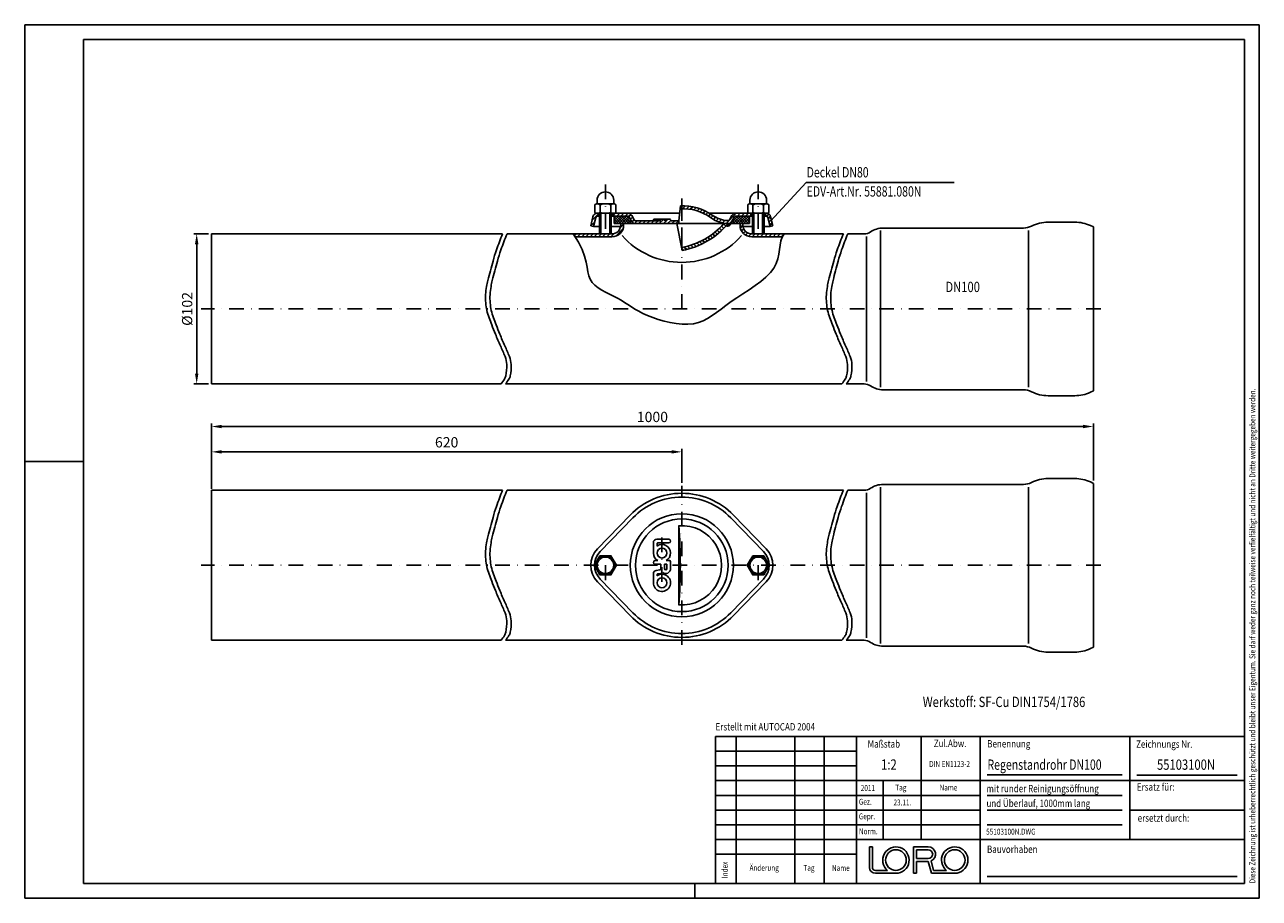
# Model space of a CAD drawing. Extents: x 0 to 840, y 0 to 594.
import ezdxf
from ezdxf.enums import TextEntityAlignment as Align

# ---------------------------------------------------------------- set-up
doc = ezdxf.new("R2010")
doc.units = 0
doc.header["$LTSCALE"] = 20
doc.header["$MEASUREMENT"] = 0
doc.linetypes.add('STRICHPUNKT', pattern=[1, 0.5, -0.25, 0, -0.25])
for name, color, linetype in [('BEM', 7, 'Continuous'), ('HILF', 2, 'Continuous'), ('MITTEL', 2, 'STRICHPUNKT'), ('SCHRAFF', 7, 'Continuous'), ('STEMPEL', 3, 'Continuous'), ('TEXT', 7, 'Continuous'), ('VOLL', 1, 'Continuous')]:
    doc.layers.add(name, color=color, linetype=linetype)
doc.styles.add('GREEKS', font='SIMPLEX.shx', dxfattribs={"width": 0.8})
doc.styles.get("Standard").update_dxf_attribs({"font": 'simplex.shx', "width": 0.8})
doc.dimstyles.get("Standard").update_dxf_attribs({"dimtxt": 0.18, "dimasz": 0.18, "dimexe": 0.18, "dimexo": 0.0625, "dimgap": 0.09, "dimtad": 0, "dimtih": 1, "dimtoh": 1, "dimdec": 4, "dimzin": 0, "dimdsep": 46, "dimtxsty": 'STANDARD', "dimcen": 0.09, "dimadec": 0, "dimazin": 0, "dimtfac": 1, "dimtdec": 4, "dimtofl": 0, "dimtmove": 0, "dimatfit": 3, "dimfxl": 1, "dimtolj": 1, "dimtzin": 0, "dimarcsym": 0})

# ---------------------------------------------------------------- blocks, each defined once
blk = doc.blocks.new('LOGO')
for p, q in [((2.6, -4.77), (2.6, -11.77)), ((3.6, -4.77), (2.6, -4.77)), ((3.6, -4.77), (3.6, -11.77)), ((17.6, -4.77), (17.6, -13.77)), ((22.6, -4.77), (17.6, -4.77)), ((22.6, -5.77), (18.6, -5.77)), ((18.6, -5.77), (18.6, -8.77)), ((22.6, -8.77), (18.6, -8.77)), ((22.6, -9.77), (18.6, -9.77)), ((18.6, -9.77), (18.6, -13.77)), ((22.6, -9.77), (23.67, -13.77)), ((23.57, -9.51), (24.44, -12.77)), ((8.77, -12.77), (4.6, -12.77)), ((11.6, -13.77), (4.6, -13.77)), ((18.6, -13.77), (17.6, -13.77)), ((31.6, -13.77), (23.67, -13.77)), ((28.77, -12.77), (24.44, -12.77))]:
    blk.add_line(p, q)
for centre in [(11.6, -9.27), (31.6, -9.27)]:
    blk.add_circle(centre, 3.5)
for centre, radius, start, end in [((11.6, -9.27), 4.5, 270, 231.0576), ((22.6, -7.27), 2.5, 270, 270), ((22.6, -7.27), 2.5, 293.1162, 90), ((22.6, -7.27), 1.5, 270, 90), ((31.6, -9.27), 4.5, 270, 231.0576), ((4.6, -11.77), 2, 180, 270), ((4.6, -11.77), 1, 180, 270)]:
    blk.add_arc(centre, radius, start, end)
blk = doc.blocks.new('LORO')
at = {"layer": 'STEMPEL'}
blk.add_blockref('LOGO', (-1.75, 3.77), dxfattribs=at)
blk = doc.blocks.new('*D2')
at = {"layer": 'BEM', "color": 0, "lineweight": -2}
for p, q in [((127.09, 278.36), (127.09, 322.79)), ((134.09, 320.79), (720.09, 320.79)), ((727.09, 284.12), (727.09, 322.79))]:
    blk.add_line(p, q, dxfattribs=at)
at = {"layer": 'BEM', "color": 0}
for points in [[(134.09, 321.96), (134.09, 319.62), (127.09, 320.79)], [(720.09, 321.96), (720.09, 319.62), (727.09, 320.79)]]:
    blk.add_solid(points, dxfattribs=at)
at = {"layer": 'DEFPOINTS', "color": 0}
for p in [(727.09, 320.79), (727.09, 282.12), (127.09, 276.36)]:
    blk.add_point(p, dxfattribs=at)
at = {"layer": 'BEM', "color": 1, "insert": (427.09, 327.29), "char_height": 7, "attachment_point": 5}
blk.add_mtext('\\A1;1000', dxfattribs=at)
blk = doc.blocks.new('*D3')
at = {"layer": 'BEM', "color": 0, "lineweight": -2}
for p, q in [((125.09, 451.74), (115.02, 451.74)), ((117.02, 356.74), (117.02, 444.74)), ((125.09, 349.74), (115.02, 349.74))]:
    blk.add_line(p, q, dxfattribs=at)
at = {"layer": 'BEM', "color": 0}
for points in [[(115.86, 444.74), (118.19, 444.74), (117.02, 451.74)], [(115.86, 356.74), (118.19, 356.74), (117.02, 349.74)]]:
    blk.add_solid(points, dxfattribs=at)
at = {"layer": 'DEFPOINTS', "color": 0}
for p in [(117.02, 451.74), (127.09, 451.74), (127.09, 349.74)]:
    blk.add_point(p, dxfattribs=at)
at = {"layer": 'BEM', "color": 1, "insert": (110.52, 400.74), "char_height": 7, "attachment_point": 5, "rotation": 90}
blk.add_mtext('\\A1;%%c102', dxfattribs=at)
blk = doc.blocks.new('*D4')
at = {"layer": 'BEM', "color": 0, "lineweight": -2}
for p, q in [((127.09, 278.36), (127.09, 305.56)), ((134.09, 303.56), (440.09, 303.56)), ((447.09, 282.41), (447.09, 305.56))]:
    blk.add_line(p, q, dxfattribs=at)
at = {"layer": 'BEM', "color": 0}
for points in [[(134.09, 304.72), (134.09, 302.39), (127.09, 303.56)], [(440.09, 304.72), (440.09, 302.39), (447.09, 303.56)]]:
    blk.add_solid(points, dxfattribs=at)
at = {"layer": 'DEFPOINTS', "color": 0}
for p in [(447.09, 303.56), (447.09, 280.41), (127.09, 276.36)]:
    blk.add_point(p, dxfattribs=at)
at = {"layer": 'BEM', "color": 1, "insert": (287.09, 310.06), "char_height": 7, "attachment_point": 5}
blk.add_mtext('\\A1;620', dxfattribs=at)
blk = doc.blocks.new('8DI931D')
at = {"layer": 'STEMPEL'}
blk.add_lwpolyline([(-3.75, 6.5), (-7.51, 0), (-3.75, -6.5), (3.75, -6.5), (7.51, 0), (3.75, 6.5)], close=True, dxfattribs=at)
blk.add_circle((0, 0), 6.5, dxfattribs=at)
blk = doc.blocks.new('*X6')
at = {"color": 0}
for p, q in [((322.16, 513.08), (326.8, 517.72)), ((322.16, 514.85), (325.04, 517.72)), ((322.16, 516.61), (323.27, 517.72)), ((326.97, 512.72), (322.16, 517.53)), ((325.2, 512.72), (322.16, 515.76)), ((323.43, 512.72), (322.16, 513.99)), ((323.57, 512.72), (328.57, 517.72)), ((328.73, 512.72), (323.73, 517.72)), ((325.34, 512.72), (330.34, 517.72)), ((330.5, 512.72), (325.5, 517.72)), ((327.11, 512.72), (332, 517.62)), ((332.27, 512.72), (327.27, 517.72)), ((328.87, 512.72), (332.76, 516.61)), ((333.16, 513.6), (329.04, 517.72)), ((330.64, 512.72), (333.16, 515.24)), ((333.16, 515.37), (330.81, 517.72)), ((332.41, 512.72), (333.16, 513.47)), ((403.16, 514.53), (406.35, 517.72)), ((403.16, 512.76), (408.12, 517.72)), ((404.75, 512.72), (403.16, 514.31)), ((406.52, 512.72), (403.23, 516.01)), ((403.65, 516.79), (404.57, 517.7)), ((408.28, 512.72), (403.85, 517.16)), ((404.89, 512.72), (409.89, 517.72)), ((410.05, 512.72), (405.05, 517.72)), ((406.66, 512.72), (411.66, 517.72)), ((411.82, 512.72), (406.82, 517.72)), ((408.42, 512.72), (413.42, 517.72)), ((413.59, 512.72), (408.59, 517.72)), ((410.19, 512.72), (414.16, 516.69)), ((414.16, 513.92), (410.36, 517.72)), ((411.96, 512.72), (414.16, 514.92)), ((414.16, 515.69), (412.12, 517.72)), ((413.73, 512.72), (414.16, 513.15)), ((414.16, 517.45), (413.89, 517.72))]:
    blk.add_line(p, q, dxfattribs=at)

msp = doc.modelspace()

# ---------------------------------------------------------------- hatches: boundary and pattern name
at = {"layer": 'SCHRAFF'}
h = msp.add_hatch(dxfattribs=at)
h.set_pattern_fill('_USER', color=256, scale=2, angle=135, style=0, pattern_type=0)
h.set_pattern_definition([(45, (559.5948, 199.053), (1.414214, -1.414214), [])])
h.paths.add_polyline_path([(466.541, 462.924, 0.1507552), (478.824, 458.752, 0.2545294), (481.231, 460.312), (482.811, 463.221, -0.2749518), (483.69, 463.744), (494.095, 463.744), (494.095, 465.744), (483.69, 465.744, 0.2749518), (481.053, 464.175), (479.474, 461.266, -0.341947), (478.353, 460.773, -0.144014), (467.714, 464.544, 0.1676843), (447.095, 470.797), (447.095, 468.795, -0.1683119)])
h.paths.add_polyline_path([(504.624, 465.744), (504.095, 465.744), (504.095, 463.744), (504.624, 463.744, -0.3441507), (505.594, 462.986), (507.154, 456.744), (509.095, 457.229), (507.534, 463.471, 0.3441507)])
h.paths.add_polyline_path([(415.595, 460.744, -0.2749518), (414.716, 461.266), (413.136, 464.175, 0.2749518), (410.5, 465.744), (400.095, 465.744), (400.095, 463.744), (410.5, 463.744, -0.2749518), (411.379, 463.221), (412.958, 460.312, 0.2749518), (415.595, 458.744), (445.095, 458.744), (445.095, 460.744), (439.848, 460.744, -0.4142136), (439.448, 461.144), (439.448, 461.344, 0.4142136), (439.048, 461.744), (437.359, 461.744, 0.4142136), (436.959, 461.344), (436.959, 461.144, -0.4142136), (436.559, 460.744), (435.648, 460.744, -0.4142136), (435.248, 461.144), (435.248, 461.344, 0.4142136), (434.848, 461.744), (433.159, 461.744, 0.4142136), (432.759, 461.344), (432.759, 461.144, -0.4142136), (432.359, 460.744)])
h.paths.add_polyline_path([(389.566, 463.744), (390.095, 463.744), (390.095, 465.744), (389.566, 465.744, 0.3441507), (386.655, 463.471), (385.095, 457.229), (387.035, 456.744), (388.596, 462.986, -0.3441507)])
h = msp.add_hatch(dxfattribs=at)
h.set_pattern_fill('_USER', color=256, scale=2, angle=45, style=0, pattern_type=0)
h.set_pattern_definition([(45, (0, 0), (-1.4142136, 1.4142136), [])])
h.paths.add_polyline_path([(494.695, 451.744, -0.4142136), (488.695, 457.744), (488.695, 458.744), (486.695, 458.744), (486.695, 457.744, 0.4142136), (494.695, 449.744), (515.515, 449.744), (516.788, 451.744)])
h.paths.add_polyline_path([(399.495, 449.744, 0.4142136), (407.495, 457.744), (407.495, 458.744), (405.495, 458.744), (405.495, 457.744, -0.4142136), (399.495, 451.744), (373.076, 451.744), (374.36, 449.744)])
h = msp.add_hatch(dxfattribs=at)
h.set_pattern_fill('_USER', color=256, scale=2, angle=45, style=0, pattern_type=0)
h.set_pattern_definition([(135, (559.5948, 199.053), (1.414214, 1.414214), [])])
h.paths.add_polyline_path([(475.729, 458.744), (478.595, 458.744, -0.1739317), (447.427, 440.54), (447.095, 442.119), (447.095, 442.514, 0.166397)])
h.paths.add_polyline_path([(447.015, 442.499, 0.0004007), (447.095, 442.514), (447.095, 442.119)])
h = msp.add_hatch(dxfattribs=at)
h.set_pattern_fill('_USER', color=256, scale=0.1, style=0, pattern_type=0)
h.set_pattern_definition([(180, (559.59477, 199.05299), (3e-16, 0.1), [])])
h.paths.add_polyline_path([(480.48, 459.41, -0.1715729), (478.595, 458.744, -0.0093554), (477.281, 457.235, 0.5505825)])

# ---------------------------------------------------------------- linework, layer by layer
at = {"layer": 'BEM'}
msp.add_line((456, 0), (456, 10), dxfattribs=at)
at = {"layer": 'DEFPOINTS', "color": 0, "linetype": 'ByBlock'}
for p in [(577.095, 347.439), (727.095, 345.037), (577.095, 173.105), (727.095, 170.703)]:
    msp.add_point(p, dxfattribs=at)
at = {"layer": 'HILF'}
for p, q in [((840, 594), (0, 594)), ((0, 0), (0, 594)), ((840, 0), (840, 594)), ((392.095, 465.744), (392.095, 451.744)), ((398.095, 465.744), (398.095, 451.744)), ((496.095, 465.744), (496.095, 451.744)), ((502.095, 465.744), (502.095, 451.744)), ((582.29, 453.972), (582.29, 347.515)), ((682.97, 453.972), (682.97, 347.515)), ((572.778, 450.01), (572.778, 351.477)), ((0, 297), (40, 297)), ((582.29, 279.638), (582.29, 173.181)), ((682.97, 279.638), (682.97, 173.181)), ((572.778, 275.676), (572.778, 177.144)), ((413.83, 258.723), (391.497, 235.733)), ((502.692, 235.733), (480.359, 258.723)), ((391.497, 217.087), (413.83, 194.097)), ((480.359, 194.097), (502.692, 217.087)), ((470, 100), (566, 100)), ((470, 90), (566, 90)), ((654.774, 84.038), (746.63, 84.038)), ((470, 80), (566, 80)), ((756.724, 83.78), (824.859, 83.78)), ((470, 70), (566, 70)), ((566, 70), (650, 70)), ((654.774, 70), (746.63, 70)), ((470, 60), (566, 60)), ((566, 60), (650, 60)), ((654.774, 60), (746.63, 60)), ((470, 50), (566, 50)), ((566, 50), (650, 50)), ((654.774, 50), (746.63, 50)), ((470, 40), (566, 40)), ((654.774, 14.894), (824.859, 14.894)), ((0, 0), (840, 0))]:
    msp.add_line(p, q, dxfattribs=at)
for points in [[(325.157, 451.744, 0.0121929), (320.99, 440.832, 0.0180599), (318.627, 433.307, 0.0052201), (315.165, 420.174, 0.0168613), (314.274, 416.064, 0.0641756), (313.693, 404.842, 0.069936), (315.906, 394.763, 0.0040565), (317.754, 389.911, 0.003104), (320.26, 383.606, 0.0110225), (323.689, 375.639, -0.012127), (326.79, 368.391, -0.0848932), (327.962, 362.907, -0.0613867), (327.334, 355.205, -0.0839112), (326.501, 353.065, -0.0465672), (324.069, 349.744)], [(328.157, 451.744, 0.0121929), (323.99, 440.832, 0.0180599), (321.627, 433.307, 0.0052201), (318.165, 420.174, 0.0168613), (317.274, 416.064, 0.0641756), (316.693, 404.842, 0.069936), (318.906, 394.763, 0.0040565), (320.754, 389.911, 0.003104), (323.26, 383.606, 0.0110225), (326.689, 375.639, -0.012127), (329.79, 368.391, -0.0848932), (330.962, 362.907, -0.0613867), (330.334, 355.205, -0.0839112), (329.501, 353.065, -0.0465672), (327.069, 349.744)], [(556.986, 451.744, 0.0121929), (552.819, 440.832, 0.0180599), (550.456, 433.307, 0.0052201), (546.994, 420.174, 0.0168613), (546.103, 416.064, 0.0641756), (545.522, 404.842, 0.069936), (547.735, 394.763, 0.0040565), (549.583, 389.911, 0.003104), (552.089, 383.606, 0.0110225), (555.518, 375.639, -0.012127), (558.619, 368.391, -0.0848932), (559.791, 362.907, -0.0613867), (559.163, 355.205, -0.0839112), (558.33, 353.065, -0.0465672), (555.898, 349.744)], [(559.986, 451.744, 0.0121929), (555.819, 440.832, 0.0180599), (553.456, 433.307, 0.0052201), (549.994, 420.174, 0.0168613), (549.103, 416.064, 0.0641756), (548.522, 404.842, 0.069936), (550.735, 394.763, 0.0040565), (552.583, 389.911, 0.003104), (555.089, 383.606, 0.0110225), (558.518, 375.639, -0.012127), (561.619, 368.391, -0.0848932), (562.791, 362.907, -0.0613867), (562.163, 355.205, -0.0839112), (561.33, 353.065, -0.0465672), (558.898, 349.744)], [(325.157, 277.41, 0.0121929), (320.99, 266.498, 0.0180599), (318.627, 258.974, 0.0052201), (315.165, 245.84, 0.0168613), (314.274, 241.73, 0.0641756), (313.693, 230.508, 0.069936), (315.906, 220.429, 0.0040565), (317.754, 215.577, 0.003104), (320.26, 209.272, 0.0110225), (323.689, 201.305, -0.012127), (326.79, 194.057, -0.0848932), (327.962, 188.573, -0.0613867), (327.334, 180.871, -0.0839112), (326.501, 178.732, -0.0465672), (324.069, 175.41)], [(328.157, 277.41, 0.0121929), (323.99, 266.498, 0.0180599), (321.627, 258.974, 0.0052201), (318.165, 245.84, 0.0168613), (317.274, 241.73, 0.0641756), (316.693, 230.508, 0.069936), (318.906, 220.429, 0.0040565), (320.754, 215.577, 0.003104), (323.26, 209.272, 0.0110225), (326.689, 201.305, -0.012127), (329.79, 194.057, -0.0848932), (330.962, 188.573, -0.0613867), (330.334, 180.871, -0.0839112), (329.501, 178.732, -0.0465672), (327.069, 175.41)], [(556.986, 277.41, 0.0121929), (552.819, 266.498, 0.0180599), (550.456, 258.974, 0.0052201), (546.994, 245.84, 0.0168613), (546.103, 241.73, 0.0641756), (545.522, 230.508, 0.069936), (547.735, 220.429, 0.0040565), (549.583, 215.577, 0.003104), (552.089, 209.272, 0.0110225), (555.518, 201.305, -0.012127), (558.619, 194.057, -0.0848932), (559.791, 188.573, -0.0613867), (559.163, 180.871, -0.0839112), (558.33, 178.732, -0.0465672), (555.898, 175.41)], [(559.986, 277.41, 0.0121929), (555.819, 266.498, 0.0180599), (553.456, 258.974, 0.0052201), (549.994, 245.84, 0.0168613), (549.103, 241.73, 0.0641756), (548.522, 230.508, 0.069936), (550.735, 220.429, 0.0040565), (552.583, 215.577, 0.003104), (555.089, 209.272, 0.0110225), (558.518, 201.305, -0.012127), (561.619, 194.057, -0.0848932), (562.791, 188.573, -0.0613867), (562.163, 180.871, -0.0839112), (561.33, 178.732, -0.0465672), (558.898, 175.41)]]:
    msp.add_lwpolyline(points, format="xyb", dxfattribs=at)
msp.add_lwpolyline([(373.076, 451.744), (376.686, 446.122), (379.212, 441.094), (380.888, 436.615), (381.946, 432.639), (382.617, 429.122), (383.134, 426.018), (383.73, 423.282), (384.637, 420.868), (386.032, 418.733), (387.879, 416.834), (390.086, 415.129), (392.561, 413.575), (395.214, 412.132), (397.953, 410.758), (400.686, 409.41), (403.322, 408.047), (405.796, 406.636), (408.153, 405.181), (410.462, 403.695), (412.795, 402.19), (415.223, 400.679), (417.815, 399.175), (420.643, 397.692), (423.777, 396.241), (427.262, 394.842), (431.038, 393.541), (435.019, 392.389), (439.119, 391.438), (443.251, 390.74), (447.33, 390.347), (451.27, 390.31), (454.985, 390.682), (458.416, 391.497), (461.619, 392.72), (464.676, 394.3), (467.671, 396.185), (470.686, 398.322), (473.805, 400.661), (477.11, 403.149), (480.685, 405.735), (484.574, 408.375), (488.674, 411.066), (492.842, 413.812), (496.936, 416.618), (500.814, 419.489), (504.333, 422.429), (507.352, 425.443), (509.729, 428.537), (511.376, 431.704), (512.427, 434.901), (513.071, 438.076), (513.496, 441.175), (513.892, 444.144), (514.446, 446.931), (515.349, 449.482), (516.788, 451.744)], dxfattribs=at)
msp.add_circle((447.095, 226.41), 35.061, dxfattribs=at)
for centre, radius, start, end in [((447.095, 486.875), 54.492, 221.780156, 318.219844), ((447.095, 226.41), 46.375, 44.169106, 135.830894), ((447.095, 226.41), 27, 265.751977, 94.248023), ((401.095, 226.41), 13.38, 135.830894, 224.169106), ((493.095, 226.41), 13.38, 315.830894, 44.169106), ((447.095, 226.41), 46.375, 224.169106, 315.830894)]:
    msp.add_arc(centre, radius, start, end, dxfattribs=at)
at = {"layer": 'MITTEL'}
for p, q in [((395.095, 485.344), (395.095, 451.744)), ((499.095, 485.344), (499.095, 451.744)), ((447.095, 475.8), (447.095, 435.406)), ((447.095, 400.744), (447.095, 470.065)), ((732.095, 400.744), (120.056, 400.744)), ((447.095, 172.41), (447.095, 280.41)), ((433.595, 245.298), (433.595, 207.564)), ((395.095, 216.41), (395.095, 236.41)), ((499.095, 216.41), (499.095, 236.41)), ((732.095, 226.41), (120.056, 226.41))]:
    msp.add_line(p, q, dxfattribs=at)
at = {"layer": 'SCHRAFF'}
msp.add_arc((478.193, 459.335), 2.289, 246.537466, 1.883118, dxfattribs=at)
at = {"layer": 'STEMPEL'}
for p, q in [((830, 584), (40, 584)), ((40, 10), (40, 584)), ((830, 10), (830, 584)), ((387.906, 471.658), (388.175, 471.813)), ((387.906, 471.658), (387.906, 466.33)), ((389.445, 474.694), (389.445, 472.232)), ((389.704, 472.244), (400.486, 472.244)), ((391.5, 471.627), (391.5, 466.36)), ((398.689, 471.627), (398.689, 466.36)), ((400.481, 472.244), (400.486, 472.244)), ((400.745, 474.694), (400.745, 472.232)), ((402.284, 471.658), (402.014, 471.813)), ((402.284, 471.658), (402.284, 466.33)), ((446.095, 470.744), (445.095, 460.744)), ((446.095, 470.744), (446.095, 468.739)), ((491.906, 471.658), (492.175, 471.813)), ((491.906, 471.658), (491.906, 466.33)), ((493.445, 474.694), (493.445, 472.232)), ((493.704, 472.244), (504.486, 472.244)), ((495.5, 471.627), (495.5, 466.36)), ((502.689, 471.627), (502.689, 466.36)), ((504.481, 472.244), (504.486, 472.244)), ((504.745, 474.694), (504.745, 472.232)), ((506.284, 471.658), (506.014, 471.813)), ((506.284, 471.658), (506.284, 466.33)), ((386.655, 463.471), (385.095, 457.229)), ((388.596, 462.986), (387.035, 456.744)), ((387.906, 466.33), (388.175, 466.174)), ((445.595, 465.744), (389.566, 465.744)), ((391.095, 463.744), (389.566, 463.744)), ((389.704, 465.744), (400.486, 465.744)), ((390.095, 465.744), (390.095, 463.744)), ((391.095, 465.744), (391.095, 451.744)), ((399.095, 465.744), (399.095, 451.744)), ((410.5, 463.744), (399.095, 463.744)), ((400.095, 465.744), (400.095, 463.744)), ((400.481, 465.744), (400.486, 465.744)), ((401.095, 463.744), (401.095, 458.744)), ((402.284, 466.33), (402.014, 466.174)), ((411.379, 463.221), (412.958, 460.312)), ((413.136, 464.175), (414.716, 461.266)), ((504.624, 465.744), (465.939, 465.744)), ((481.053, 464.175), (479.474, 461.266)), ((482.811, 463.221), (481.231, 460.312)), ((495.095, 463.744), (483.69, 463.744)), ((491.906, 466.33), (492.175, 466.174)), ((493.095, 463.744), (493.095, 458.744)), ((493.704, 465.744), (504.486, 465.744)), ((494.095, 465.744), (494.095, 463.744)), ((495.095, 465.744), (495.095, 451.744)), ((503.095, 465.744), (503.095, 451.744)), ((504.624, 463.744), (503.095, 463.744)), ((504.095, 465.744), (504.095, 463.744)), ((504.481, 465.744), (504.486, 465.744)), ((505.594, 462.986), (507.154, 456.744)), ((506.284, 466.33), (506.014, 466.174)), ((507.534, 463.471), (509.095, 457.229)), ((387.035, 456.744), (385.095, 457.229)), ((391.095, 456.744), (387.035, 456.744)), ((405.411, 456.744), (399.095, 456.744)), ((401.095, 458.744), (415.595, 458.744)), ((405.495, 458.744), (405.495, 457.744)), ((407.495, 458.744), (407.495, 457.744)), ((412.095, 461.902), (412.095, 458.744)), ((432.359, 460.744), (415.595, 460.744)), ((478.595, 458.744), (415.595, 458.744)), ((427.742, 461.144), (427.742, 461.344)), ((439.048, 461.744), (428.142, 461.744)), ((432.759, 461.144), (432.759, 461.344)), ((435.248, 461.144), (435.248, 461.344)), ((436.559, 460.744), (435.648, 460.744)), ((436.959, 461.144), (436.959, 461.344)), ((439.448, 461.144), (439.448, 461.344)), ((445.095, 460.744), (439.848, 460.744)), ((447.427, 440.54), (443.595, 458.744)), ((445.095, 460.744), (445.095, 458.744)), ((480.404, 458.744), (493.095, 458.744)), ((482.095, 461.902), (482.095, 458.744)), ((486.695, 458.744), (486.695, 457.744)), ((488.695, 458.744), (488.695, 457.744)), ((495.095, 456.744), (488.779, 456.744)), ((507.154, 456.744), (503.095, 456.744)), ((507.154, 456.744), (509.095, 457.229)), ((727.095, 456.45), (725.055, 457.401)), ((571.061, 451.744), (559.986, 451.744)), ((727.095, 345.037), (725.055, 344.086)), ((325.157, 277.41), (127.095, 277.41)), ((556.986, 277.41), (328.157, 277.41)), ((571.061, 277.41), (559.986, 277.41)), ((727.095, 282.117), (725.055, 283.067)), ((411.943, 260.547), (389.617, 237.556)), ((504.573, 237.556), (482.247, 260.547)), ((445.095, 253.41), (445.095, 199.41)), ((438.203, 244.153), (430.036, 244.153)), ((427.742, 241.858), (427.742, 234.742)), ((430.231, 241.275), (430.231, 239.531)), ((438.203, 241.664), (430.62, 241.664)), ((430.783, 229.608), (428.986, 229.608)), ((432.759, 227.119), (428.986, 227.119)), ((432.759, 227.119), (432.759, 223.969)), ((436.959, 227.119), (435.248, 227.119)), ((435.248, 227.119), (435.248, 224.164)), ((438.67, 229.608), (436.406, 229.608)), ((436.959, 227.119), (436.959, 224.164)), ((439.448, 228.831), (439.448, 224.164)), ((427.742, 220.637), (427.742, 214.519)), ((429.65, 222.887), (432.222, 223.32)), ((430.231, 220.132), (430.231, 219.309)), ((430.555, 220.516), (432.635, 220.866)), ((389.617, 215.263), (411.943, 192.273)), ((482.247, 192.273), (504.573, 215.263)), ((727.095, 170.703), (725.055, 169.752)), ((830, 110), (470, 110)), ((470, 110), (470, 10)), ((566, 110), (566, 10)), ((650, 110), (650, 10)), ((752, 110), (752, 40)), ((830, 80), (566, 80)), ((830, 40), (566, 40)), ((566, 30), (470, 30)), ((40, 10), (830, 10))]:
    msp.add_line(p, q, dxfattribs=at)
at = {"layer": 'STEMPEL', "linetype": 'Continuous'}
for p, q in [((679.595, 455.744), (584.022, 455.744)), ((714.49, 459.744), (696.328, 459.744)), ((727.095, 345.037), (727.095, 456.45)), ((325.157, 451.744), (127.095, 451.744)), ((127.095, 349.744), (127.095, 451.744)), ((399.495, 451.744), (328.157, 451.744)), ((399.495, 449.744), (374.36, 449.744)), ((556.986, 451.744), (494.695, 451.744)), ((515.515, 449.744), (494.695, 449.744)), ((324.069, 349.744), (127.095, 349.744)), ((555.898, 349.744), (327.069, 349.744)), ((571.061, 349.744), (558.898, 349.744)), ((679.595, 345.744), (584.022, 345.744)), ((714.49, 341.744), (696.328, 341.744)), ((127.095, 175.41), (127.095, 277.41)), ((679.595, 281.41), (584.022, 281.41)), ((714.49, 285.41), (696.328, 285.41)), ((727.095, 170.703), (727.095, 282.117)), ((324.069, 175.41), (127.095, 175.41)), ((555.898, 175.41), (327.069, 175.41)), ((571.061, 175.41), (558.898, 175.41)), ((679.595, 171.41), (584.022, 171.41)), ((714.49, 167.41), (696.328, 167.41))]:
    msp.add_line(p, q, dxfattribs=at)
at = {"layer": 'STEMPEL'}
for centre, radius in [((447.095, 226.41), 31.5), ((433.595, 234.742), 3.364), ((395.095, 226.41), 5.65), ((499.095, 226.41), 5.65), ((433.595, 214.519), 3.364)]:
    msp.add_circle(centre, radius, dxfattribs=at)
for centre, radius, start, end in [((395.095, 474.694), 5.65, 0, 180), ((499.095, 474.694), 5.65, 0, 180), ((389.703, 469.317), 2.927, 52.119364, 121.469195), ((395.095, 461.461), 10.783, 70.527827, 109.472173), ((400.486, 469.317), 2.927, 58.530805, 127.880636), ((448.345, 437.794), 33.027, 54.092887, 93.906394), ((493.703, 469.317), 2.927, 52.119364, 121.469195), ((499.095, 461.461), 10.783, 70.527827, 109.472173), ((504.486, 469.317), 2.927, 58.530805, 127.880636), ((389.566, 462.744), 3, 90, 165.963757), ((389.703, 468.671), 2.927, 238.530805, 307.880636), ((389.566, 462.744), 1, 90, 165.963757), ((395.095, 476.526), 10.783, 250.527827, 289.472173), ((400.486, 468.671), 2.927, 232.119364, 301.469195), ((410.5, 462.744), 3, 28.505275, 90), ((410.5, 462.744), 1, 28.505275, 90), ((448.345, 437.794), 31.027, 54.092887, 94.158632), ((479.444, 480.744), 22, 234.092887, 268.385209), ((479.444, 480.744), 20, 234.092887, 266.873094), ((483.69, 462.744), 3, 90, 151.494725), ((483.69, 462.744), 1, 90, 151.494725), ((493.703, 468.671), 2.927, 238.530805, 307.880636), ((499.095, 476.526), 10.783, 250.527827, 289.472173), ((504.486, 468.671), 2.927, 232.119364, 301.469195), ((504.624, 462.744), 3, 14.036243, 90), ((504.624, 462.744), 1, 14.036243, 90), ((399.495, 457.744), 6, 270, 0), ((399.495, 457.744), 8, 270, 0), ((415.595, 461.744), 3, 208.505275, 270), ((415.595, 461.744), 1, 208.505275, 270), ((427.342, 461.144), 0.4, 270, 360), ((428.142, 461.344), 0.4, 90, 180), ((432.359, 461.144), 0.4, 270, 360), ((433.159, 461.344), 0.4, 90, 180), ((434.848, 461.344), 0.4, 360, 90), ((435.648, 461.144), 0.4, 180, 270), ((436.559, 461.144), 0.4, 270, 360), ((437.359, 461.344), 0.4, 90, 180), ((439.048, 461.344), 0.4, 360, 90), ((439.848, 461.144), 0.4, 180, 270), ((437.703, 492.459), 50.82, 280.557739, 318.438709), ((437.637, 493.085), 53.45, 280.554012, 320.021386), ((478.595, 461.744), 1, 255.982857, 331.494725), ((478.595, 461.744), 3, 270, 331.494725), ((494.695, 457.744), 8, 180, 270), ((494.695, 457.744), 6, 180, 270), ((714.49, 434.744), 25, 65, 90), ((714.49, 366.744), 25, 270, 295), ((714.49, 260.41), 25, 65, 90), ((447.095, 226.41), 49, 44.16048, 135.83952), ((81.095, 226.41), 365, 355.757807, 4.242193), ((430.036, 241.858), 2.294, 90, 180), ((438.203, 242.908), 1.244, 270, 90), ((401.095, 226.41), 16, 135.83952, 224.16048), ((430.62, 241.275), 0.389, 90, 180), ((433.595, 234.742), 5.853, 298.708321, 125.082185), ((493.095, 226.41), 16, 315.83952, 44.16048), ((433.595, 234.742), 5.853, 180, 241.291679), ((428.986, 228.364), 1.244, 90, 270), ((438.67, 228.831), 0.778, 0, 90), ((430.036, 220.637), 2.294, 100, 180), ((433.595, 214.519), 5.853, 180, 125.082185), ((430.62, 220.132), 0.389, 99.555003, 180), ((432.098, 223.969), 0.661, 280, 0), ((432.098, 223.969), 3.15, 280, 308.693011), ((436.103, 224.164), 3.344, 232.49196, 0), ((436.103, 224.164), 0.856, 180, 0), ((447.095, 226.41), 49, 224.16048, 315.83952), ((714.49, 192.41), 25, 270, 295)]:
    msp.add_arc(centre, radius, start, end, dxfattribs=at)
at = {"layer": 'STEMPEL', "linetype": 'Continuous'}
for centre, radius, start, end in [((584.022, 440.744), 15, 90, 124.301153), ((679.595, 467.744), 12, 270, 296.887771), ((696.328, 434.744), 25, 90, 116.887771), ((571.061, 459.744), 8, 270, 304.301153), ((571.061, 341.744), 8, 55.698847, 90), ((584.022, 360.744), 15, 235.698847, 270), ((679.595, 333.744), 12, 63.112229, 90), ((696.328, 366.744), 25, 243.112229, 270), ((571.061, 285.41), 8, 270, 304.301153), ((584.022, 266.41), 15, 90, 124.301153), ((679.595, 293.41), 12, 270, 296.887771), ((696.328, 260.41), 25, 90, 116.887771), ((571.061, 167.41), 8, 55.698847, 90), ((584.022, 186.41), 15, 235.698847, 270), ((679.595, 159.41), 12, 63.112229, 90), ((696.328, 192.41), 25, 243.112229, 270)]:
    msp.add_arc(centre, radius, start, end, dxfattribs=at)
at = {"layer": 'TEXT', "color": 2}
for q in [(507.495, 460.457), (632.441, 486.787)]:
    msp.add_line((531.711, 486.787), q, dxfattribs=at)
at = {"layer": 'VOLL'}
for p, q in [((484, 110), (484, 10)), ((524, 110), (524, 10)), ((544, 110), (544, 10)), ((610, 110), (610, 40)), ((584, 80), (584, 40)), ((752, 60), (830, 60))]:
    msp.add_line(p, q, dxfattribs=at)

# ---------------------------------------------------------------- block references
at = {"layer": 'HILF'}
for p in [(395.095, 226.41), (499.095, 226.41)]:
    msp.add_blockref('8DI931D', p, dxfattribs=at)
at = {"layer": 'HILF', "xscale": 2, "yscale": 2, "zscale": 2}
msp.add_blockref('LORO', (573.062, 36.981), dxfattribs=at)
at = {"layer": 'SCHRAFF'}
msp.add_blockref('*X6', (78.935, -53.979), dxfattribs=at)

# ---------------------------------------------------------------- texts
at = {"layer": 'BEM', "style": 'GREEKS', "width": 0.8}
msp.add_text('Diese Zeichnung ist urheberrechtlich geschützt und bleibt unser Eigentum. Sie darf weder ganz noch teilweise verfielfältigt und nicht an Dritte weitergegeben werden.', height=4, rotation=90, dxfattribs=at).set_placement((837.302, 10.168))
at = {"layer": 'TEXT', "color": 1, "style": 'GREEKS'}
for s, width, p in [('Deckel DN80', 0.75, (532.026, 490.167)), ('EDV-Art.Nr. 55881.080N', 0.75, (532.026, 477.154)), ('DN100', 0.8, (626.426, 412.209)), ('Werkstoff: SF-Cu DIN1754/1786', 0.8, (611.034, 130.05)), ('1:2', 0.8, (582.703, 87.471)), ('Regenstandrohr DN100', 0.75, (655.039, 87.373))]:
    msp.add_text(s, height=7, dxfattribs=dict(at, width=width)).set_placement(p)
at = {"layer": 'TEXT', "style": 'GREEKS', "width": 0.8}
for s, height, p in [('Erstellt mit AUTOCAD 2004', 5, (470.044, 114.114)), ('Maßstab', 5, (573.516, 102.462)), ('Zul.Abw.', 5, (618.509, 102.84)), ('Benennung', 5, (654.878, 102.549)), ('Zeichnungs Nr.', 5, (756.179, 102.313)), ('2011', 4, (568.869, 72.967)), ('Tag', 4, (592.331, 73.319)), ('Name', 4, (622.463, 73.31)), ('mit runder Reinigungsöffnung', 5, (654.341, 72.1)), ('Ersatz für:', 5, (756.724, 73.181)), ('Gez.', 4, (567.584, 63.63)), ('und Überlauf, 1000mm lang', 5, (654.341, 62.1)), ('Gepr.', 4, (567.552, 53.689)), ('ersetzt durch:', 5, (757.24, 52.074)), ('Norm.', 4, (567.601, 43.529)), ('55103100N.DWG', 4, (654.168, 43.311)), ('Bauvorhaben', 5, (654.742, 30.846))]:
    msp.add_text(s, height=height, dxfattribs=at).set_placement(p)
for s, p in [('DIN EN1123-2', (629.28, 89.266)), ('23.11.', (597.166, 63.151)), ('Änderung', (503.143, 18.674)), ('Tag', (533.632, 18.672)), ('Name', (555.303, 18.593))]:
    msp.add_text(s, height=4, dxfattribs=at).set_placement(p, align=Align.CENTER)
at = {"layer": 'TEXT', "color": 1, "style": 'GREEKS', "width": 0.8}
msp.add_text('55103100N', height=7, dxfattribs=at).set_placement((790.129, 87.373), align=Align.CENTER)
at = {"layer": 'TEXT', "style": 'GREEKS', "width": 0.8}
msp.add_text('Index', height=4, rotation=90, dxfattribs=at).set_placement((478.266, 13.655))

# ---------------------------------------------------------------- dimensions: what is measured, and where the dimension line sits
at = {"layer": 'BEM'}
dim = msp.add_linear_dim(base=(117.023, 451.744), p1=(127.095, 349.744), p2=(127.095, 451.744), angle=90, text='%%c<>', dimstyle='Standard', override={"dimscale": 2, "dimtxt": 3.5, "dimasz": 3.5, "dimexe": 1, "dimexo": 1, "dimgap": 1.5, "dimtad": 1, "dimtih": 0, "dimtoh": 0, "dimdec": 2, "dimzin": 8, "dimcen": 1.5, "dimclrt": 1, "dimadec": 2, "dimazin": 2, "dimtfac": 0.514286, "dimtdec": 2, "dimtofl": 1, "dimtzin": 8}, dxfattribs=at)
dim.commit()
dim.dimension.update_dxf_attribs({"geometry": '*D3', "text_midpoint": (110.523, 400.744)})
for base, p2, text, picture, middle in [((727.095, 320.791), (727.095, 282.117), '1000', '*D2', (427.095, 327.291)), ((447.095, 303.556), (447.095, 280.41), '620', '*D4', (287.095, 310.056))]:
    dim = msp.add_linear_dim(base=base, p1=(127.095, 276.36), p2=p2, text=text, dimstyle='Standard', override={"dimscale": 2, "dimtxt": 3.5, "dimasz": 3.5, "dimexe": 1, "dimexo": 1, "dimgap": 1.5, "dimtad": 1, "dimtih": 0, "dimtoh": 0, "dimdec": 2, "dimzin": 8, "dimcen": 1.5, "dimclrt": 1, "dimadec": 2, "dimazin": 2, "dimtfac": 0.514286, "dimtdec": 2, "dimtofl": 1, "dimtzin": 8}, dxfattribs=at)
    dim.commit()
    dim.dimension.update_dxf_attribs({"geometry": picture, "text_midpoint": middle})

doc.saveas('drawing.dxf')
